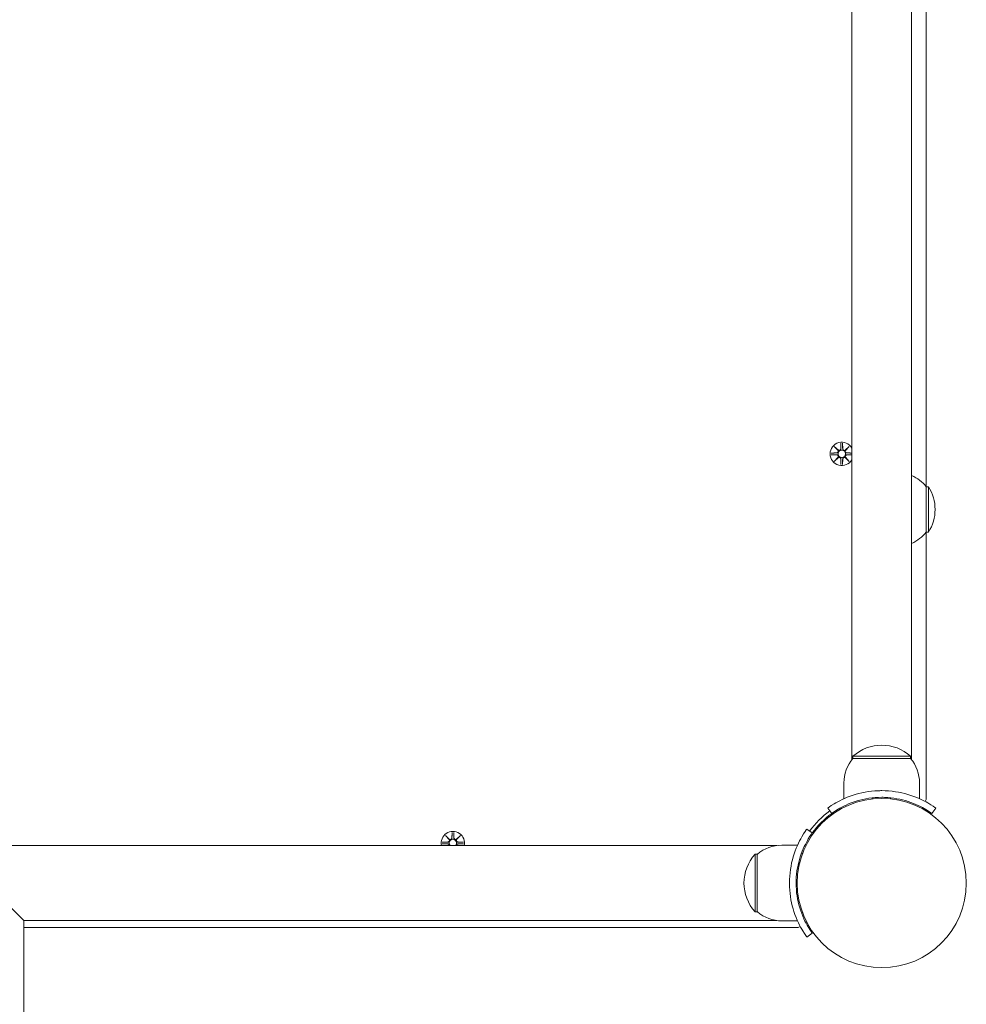
# Model space of a CAD drawing. Units: millimetres. Extents: x -872 to 8011, y 197 to 7382.
# Drawn here: x 3366 to 3791, y 2443 to 2886 of the extents above; entities that cross this region are included whole.
import ezdxf

# ---------------------------------------------------------------- set-up
doc = ezdxf.new("R2010")
doc.units = ezdxf.units.MM
doc.layers.add('Widoczne (ISO)', color=7, linetype='Continuous', lineweight=15)

msp = doc.modelspace()

# ---------------------------------------------------------------- linework, layer by layer
at = {"layer": 'Widoczne (ISO)'}
for p, q in [((3740, 3247.96), (3740, 2552.84)), ((3766.9, 2552.84), (3766.9, 3247.96)), ((3773.45, 2675.65), (3773.45, 3125.15)), ((3732.09, 2693.76), (3733.92, 2692.04)), ((3732.09, 2693.76), (3733.72, 2692.13)), ((3733.82, 2691.93), (3732.09, 2693.76)), ((3733.72, 2692.13), (3733.89, 2691.96)), ((3735.08, 2695.16), (3734.96, 2692.73)), ((3735.82, 2695.16), (3735.93, 2692.73)), ((3736.98, 2692.04), (3738.81, 2693.76)), ((3737.17, 2692.13), (3737, 2691.96)), ((3738.81, 2693.76), (3737.08, 2691.93)), ((3738.81, 2693.76), (3737.17, 2692.13)), ((3730.69, 2690.77), (3733.12, 2690.89)), ((3730.69, 2690.03), (3733.12, 2689.92)), ((3732.09, 2687.04), (3733.82, 2688.87)), ((3733.92, 2688.77), (3732.09, 2687.04)), ((3732.09, 2687.04), (3733.72, 2688.68)), ((3733.72, 2688.68), (3733.89, 2688.85)), ((3735.08, 2685.64), (3734.96, 2688.08)), ((3735.82, 2685.64), (3735.93, 2688.08)), ((3738.81, 2687.04), (3736.98, 2688.77)), ((3737.17, 2688.68), (3737, 2688.85)), ((3737.08, 2688.87), (3738.81, 2687.04)), ((3738.81, 2687.04), (3737.17, 2688.68)), ((3740, 2690.78), (3737.77, 2690.89)), ((3740, 2690.02), (3737.77, 2689.92)), ((3773.45, 2655.15), (3773.45, 2675.65)), ((3773.45, 2675.65), (3774.45, 2675.65)), ((3774.45, 2655.15), (3774.45, 2675.65)), ((3773.45, 2535.35), (3773.45, 2655.15)), ((3773.45, 2655.15), (3774.45, 2655.15)), ((3766.45, 2554.4), (3740.45, 2554.4)), ((3740.45, 2553.4), (3740.45, 2554.4)), ((3740.45, 2553.4), (3766.45, 2553.4)), ((3766.45, 2553.4), (3766.45, 2554.4)), ((3736.45, 2542.4), (3736.45, 2535.32)), ((3770.45, 2542.4), (3770.45, 2535.32)), ((3749.45, 2535.74), (3749.45, 2535.24)), ((3757.45, 2535.74), (3757.45, 2535.24)), ((3730.92, 2528.68), (3729.16, 2531.12)), ((3775.98, 2528.68), (3777.73, 2531.12)), ((3729.17, 2527.34), (3729.52, 2526.99)), ((3560.08, 2520.16), (3559.96, 2517.73)), ((3560.82, 2520.16), (3560.93, 2517.73)), ((3719.73, 2521.69), (3722.17, 2519.93)), ((3723.51, 2521.69), (3723.86, 2521.33)), ((3555.69, 2515.77), (3558.12, 2515.89)), ((3555.69, 2515.03), (3558.12, 2514.92)), ((3557.09, 2518.76), (3558.92, 2517.04)), ((3557.09, 2518.76), (3558.72, 2517.13)), ((3558.82, 2516.93), (3557.09, 2518.76)), ((3558.72, 2517.13), (3558.89, 2516.96)), ((3561.98, 2517.04), (3563.81, 2518.76)), ((3562.17, 2517.13), (3562, 2516.96)), ((3563.81, 2518.76), (3562.08, 2516.93)), ((3563.81, 2518.76), (3562.17, 2517.13)), ((3565.21, 2515.77), (3562.77, 2515.89)), ((3565.21, 2515.03), (3562.77, 2514.92)), ((3706.19, 2514.25), (2994.71, 2514.25)), ((3708.45, 2514.4), (3715.54, 2514.4)), ((3717.32, 2510.85), (3717.85, 2510.85)), ((3696.45, 2510.4), (3696.45, 2484.4)), ((3697.45, 2510.4), (3696.45, 2510.4)), ((3697.45, 2484.4), (3697.45, 2510.4)), ((3350.45, 2497.4), (3367.3, 2480.55)), ((3715.11, 2501.4), (3715.61, 2501.4)), ((3715.11, 2493.4), (3715.61, 2493.4)), ((3697.45, 2484.4), (3696.45, 2484.4)), ((3367.3, 2109.4), (3367.3, 2480.55)), ((3706.19, 2480.55), (3367.3, 2480.55)), ((3708.45, 2480.4), (3715.54, 2480.4)), ((3717.32, 2483.95), (3717.85, 2483.95)), ((3367.3, 2477.4), (3715.5, 2477.4)), ((3722.17, 2474.87), (3719.73, 2473.12))]:
    msp.add_line(p, q, dxfattribs=at)
for centre, radius in [((3735.45, 2690.4), 1.68), ((3753.45, 2497.4), 38.05)]:
    msp.add_circle(centre, radius, dxfattribs=at)
for centre, radius, start, end in [((3735.45, 2690.4), 5.25, 29.9264, 330.0736), ((3734.19, 2692.76), 0.778, 249.6969, 357.2735), ((3736.71, 2692.76), 0.778, 182.7265, 290.3031), ((3733.09, 2691.66), 0.778, 272.7265, 20.3031), ((3733.09, 2689.14), 0.778, 339.6969, 87.2735), ((3734.19, 2688.04), 0.778, 2.7265, 110.3031), ((3736.71, 2688.04), 0.778, 69.6969, 177.2735), ((3737.81, 2691.66), 0.778, 159.6969, 267.2735), ((3737.81, 2689.14), 0.778, 92.7265, 200.3031), ((3758.95, 2663.45), 18.95, 40.0744, 65.1941), ((3758.44, 2665.4), 19.01, 327.3723, 32.6277), ((3758.95, 2667.35), 18.95, 294.8059, 319.9256), ((3753.45, 2540), 19.4, 47.925, 132.075), ((3753.57, 2542.4), 17.13, 140.0338, 180), ((3753.32, 2542.4), 17.13, 0, 39.9662), ((3771.45, 2535.35), 2, 320.2873, 0), ((3753.45, 2497.4), 40, 125.7652, 144.2348), ((3753.45, 2497.4), 38.55, 125.7652, 144.2348), ((3560.45, 2515.4), 5.25, 347.3469, 192.6531), ((3558.09, 2516.66), 0.778, 272.7265, 20.3031), ((3560.45, 2515.4), 1.68, 316.6753, 223.3247), ((3559.19, 2517.76), 0.778, 249.6969, 357.2735), ((3561.71, 2517.76), 0.778, 182.7265, 290.3031), ((3562.81, 2516.66), 0.778, 159.6969, 267.2735), ((3558.09, 2514.14), 0.778, 8.2662, 87.2735), ((3562.81, 2514.14), 0.778, 92.7265, 171.7338), ((3708.45, 2497.28), 17.12, 90, 129.9662), ((3710.85, 2497.4), 19.4, 137.925, 222.075), ((3708.45, 2497.53), 17.12, 230.0338, 270), ((3715.5, 2479.4), 2, 270, 309.7127)]:
    msp.add_arc(centre, radius, start, end, dxfattribs=at)
for centre, major_axis, start_param, end_param in [((3734.12, 2692.69), (0.471, 0.498), 3.293586, 3.60854), ((3733.16, 2691.74), (0.498, 0.471), 5.816238, 6.131192), ((3736.78, 2692.69), (0.471, -0.498), 5.816238, 6.131192), ((3737.73, 2691.74), (0.498, -0.471), 3.293586, 3.60854), ((3733.16, 2689.07), (-0.498, 0.471), 3.293586, 3.60854), ((3734.12, 2688.12), (-0.471, 0.498), 5.816238, 6.131192), ((3736.78, 2688.12), (-0.471, -0.498), 3.293586, 3.60854), ((3737.73, 2689.07), (-0.498, -0.471), 5.816238, 6.131192), ((3559.12, 2517.69), (0.471, 0.498), 3.293586, 3.60854), ((3558.16, 2516.74), (0.498, 0.471), 5.816238, 6.131192), ((3561.78, 2517.69), (0.471, -0.498), 5.816238, 6.131192), ((3562.73, 2516.74), (0.498, -0.471), 3.293586, 3.60854)]:
    msp.add_ellipse(centre, major_axis=major_axis, ratio=0.988452, start_param=start_param, end_param=end_param, dxfattribs=at)
for points, knots in [([(3735.04, 2692.72), (3735.04, 2692.69), (3735.04, 2692.65), (3735.02, 2692.53), (3734.99, 2692.44), (3734.92, 2692.29), (3734.87, 2692.22), (3734.74, 2692.09), (3734.67, 2692.04), (3734.52, 2691.96), (3734.44, 2691.93), (3734.27, 2691.9), (3734.18, 2691.89), (3734.03, 2691.91), (3733.96, 2691.93), (3733.89, 2691.96)], [0.334863, 0.334863, 0.334863, 0.334863, 0.3456115, 0.3456115, 0.3724042, 0.3724042, 0.3973446, 0.3973446, 0.422285, 0.422285, 0.4472253, 0.4472253, 0.4721657, 0.4721657, 0.4932467, 0.4932467, 0.4932467, 0.4932467]), ([(3737, 2691.96), (3736.94, 2691.93), (3736.87, 2691.91), (3736.72, 2691.89), (3736.63, 2691.9), (3736.46, 2691.93), (3736.37, 2691.96), (3736.23, 2692.04), (3736.15, 2692.09), (3736.03, 2692.22), (3735.98, 2692.29), (3735.91, 2692.44), (3735.88, 2692.53), (3735.86, 2692.65), (3735.86, 2692.69), (3735.86, 2692.72)], [0.3513232, 0.3513232, 0.3513232, 0.3513232, 0.3724042, 0.3724042, 0.3973446, 0.3973446, 0.422285, 0.422285, 0.4472253, 0.4472253, 0.4721657, 0.4721657, 0.4989585, 0.4989585, 0.5097069, 0.5097069, 0.5097069, 0.5097069]), ([(3733.89, 2691.96), (3733.92, 2691.89), (3733.94, 2691.82), (3733.96, 2691.67), (3733.96, 2691.59), (3733.92, 2691.41), (3733.89, 2691.33), (3733.82, 2691.18), (3733.76, 2691.11), (3733.64, 2690.99), (3733.56, 2690.94), (3733.41, 2690.86), (3733.33, 2690.83), (3733.2, 2690.81), (3733.16, 2690.81), (3733.13, 2690.81)], [0.3513232, 0.3513232, 0.3513232, 0.3513232, 0.3724042, 0.3724042, 0.3973446, 0.3973446, 0.422285, 0.422285, 0.4472253, 0.4472253, 0.4721657, 0.4721657, 0.4989585, 0.4989585, 0.5097069, 0.5097069, 0.5097069, 0.5097069]), ([(3733.13, 2689.99), (3733.16, 2689.99), (3733.2, 2689.99), (3733.33, 2689.97), (3733.41, 2689.94), (3733.56, 2689.87), (3733.64, 2689.82), (3733.76, 2689.7), (3733.82, 2689.62), (3733.89, 2689.48), (3733.92, 2689.39), (3733.96, 2689.22), (3733.96, 2689.13), (3733.94, 2688.98), (3733.92, 2688.92), (3733.89, 2688.85)], [0.334863, 0.334863, 0.334863, 0.334863, 0.3456115, 0.3456115, 0.3724042, 0.3724042, 0.3973446, 0.3973446, 0.422285, 0.422285, 0.4472253, 0.4472253, 0.4721657, 0.4721657, 0.4932467, 0.4932467, 0.4932467, 0.4932467]), ([(3733.89, 2688.85), (3733.96, 2688.88), (3734.03, 2688.89), (3734.18, 2688.91), (3734.27, 2688.91), (3734.44, 2688.88), (3734.52, 2688.85), (3734.67, 2688.77), (3734.74, 2688.72), (3734.87, 2688.59), (3734.92, 2688.52), (3734.99, 2688.37), (3735.02, 2688.28), (3735.04, 2688.15), (3735.04, 2688.12), (3735.04, 2688.08)], [0.3513232, 0.3513232, 0.3513232, 0.3513232, 0.3724042, 0.3724042, 0.3973446, 0.3973446, 0.422285, 0.422285, 0.4472253, 0.4472253, 0.4721657, 0.4721657, 0.4989585, 0.4989585, 0.5097069, 0.5097069, 0.5097069, 0.5097069]), ([(3735.86, 2688.08), (3735.86, 2688.12), (3735.86, 2688.15), (3735.88, 2688.28), (3735.91, 2688.37), (3735.98, 2688.52), (3736.03, 2688.59), (3736.15, 2688.72), (3736.23, 2688.77), (3736.37, 2688.85), (3736.46, 2688.88), (3736.63, 2688.91), (3736.72, 2688.91), (3736.87, 2688.89), (3736.94, 2688.88), (3737, 2688.85)], [0.334863, 0.334863, 0.334863, 0.334863, 0.3456115, 0.3456115, 0.3724042, 0.3724042, 0.3973446, 0.3973446, 0.422285, 0.422285, 0.4472253, 0.4472253, 0.4721657, 0.4721657, 0.4932467, 0.4932467, 0.4932467, 0.4932467]), ([(3737.77, 2690.81), (3737.73, 2690.81), (3737.7, 2690.81), (3737.57, 2690.83), (3737.48, 2690.86), (3737.33, 2690.94), (3737.26, 2690.99), (3737.13, 2691.11), (3737.08, 2691.18), (3737, 2691.33), (3736.97, 2691.41), (3736.94, 2691.59), (3736.94, 2691.67), (3736.96, 2691.82), (3736.98, 2691.89), (3737, 2691.96)], [0.334863, 0.334863, 0.334863, 0.334863, 0.3456115, 0.3456115, 0.3724042, 0.3724042, 0.3973446, 0.3973446, 0.422285, 0.422285, 0.4472253, 0.4472253, 0.4721657, 0.4721657, 0.4932467, 0.4932467, 0.4932467, 0.4932467]), ([(3737, 2688.85), (3736.98, 2688.92), (3736.96, 2688.98), (3736.94, 2689.13), (3736.94, 2689.22), (3736.97, 2689.39), (3737, 2689.48), (3737.08, 2689.62), (3737.13, 2689.7), (3737.26, 2689.82), (3737.33, 2689.87), (3737.48, 2689.94), (3737.57, 2689.97), (3737.7, 2689.99), (3737.73, 2689.99), (3737.77, 2689.99)], [0.3513232, 0.3513232, 0.3513232, 0.3513232, 0.3724042, 0.3724042, 0.3973446, 0.3973446, 0.422285, 0.422285, 0.4472253, 0.4472253, 0.4721657, 0.4721657, 0.4989585, 0.4989585, 0.5097069, 0.5097069, 0.5097069, 0.5097069]), ([(3729.16, 2531.12), (3729.16, 2531.12), (3730.1, 2531.84), (3731.98, 2532.98), (3733.91, 2534.14), (3736.86, 2535.7), (3740.61, 2536.92), (3743.9, 2537.99), (3747.79, 2538.76), (3751.78, 2538.92), (3752.34, 2538.94), (3752.89, 2538.95), (3753.45, 2538.95)], [0, 0, 0, 0, 0.516148, 0.516148, 0.516148, 1.043472, 1.043472, 1.043472, 1.506578, 1.506578, 1.506578, 1.570796, 1.570796, 1.570796, 1.570796]), ([(3753.45, 2538.95), (3757.58, 2538.95), (3761.69, 2538.29), (3765.21, 2537.25), (3769.01, 2536.13), (3772.1, 2534.61), (3774.2, 2533.4), (3776.26, 2532.21), (3777.42, 2531.34), (3777.68, 2531.16), (3777.71, 2531.13), (3777.73, 2531.12), (3777.73, 2531.12)], [1.570796, 1.570796, 1.570796, 1.570796, 2.048629, 2.048629, 2.048629, 2.564214, 2.564214, 2.564214, 3.068097, 3.068097, 3.068097, 3.141593, 3.141593, 3.141593, 3.141593]), ([(3753.45, 2535.95), (3749.55, 2535.95), (3745.68, 2535.32), (3742.38, 2534.33), (3738.68, 2533.22), (3735.72, 2531.71), (3733.79, 2530.56), (3731.97, 2529.49), (3731.02, 2528.76), (3730.93, 2528.69), (3730.92, 2528.68), (3730.92, 2528.68), (3730.92, 2528.68)], [-1.570796, -1.570796, -1.570796, -1.570796, -1.085323, -1.085323, -1.085323, -0.540695, -0.540695, -0.540695, -0.029375, -0.029375, -0.029375, 0, 0, 0, 0]), ([(3775.98, 2528.68), (3775.98, 2528.68), (3775.08, 2529.38), (3773.27, 2530.47), (3771.47, 2531.55), (3768.73, 2532.98), (3765.27, 2534.1), (3762.16, 2535.1), (3758.47, 2535.81), (3754.7, 2535.93), (3754.29, 2535.95), (3753.87, 2535.95), (3753.45, 2535.95)], [-3.141593, -3.141593, -3.141593, -3.141593, -2.616168, -2.616168, -2.616168, -2.093482, -2.093482, -2.093482, -1.622999, -1.622999, -1.622999, -1.570796, -1.570796, -1.570796, -1.570796]), ([(3711.9, 2497.4), (3711.9, 2501.53), (3712.56, 2505.65), (3713.6, 2509.17), (3714.72, 2512.96), (3716.24, 2516.05), (3717.45, 2518.16), (3718.64, 2520.22), (3719.51, 2521.37), (3719.69, 2521.63), (3719.72, 2521.67), (3719.73, 2521.69), (3719.73, 2521.69)], [1.570796, 1.570796, 1.570796, 1.570796, 2.048629, 2.048629, 2.048629, 2.564214, 2.564214, 2.564214, 3.068097, 3.068097, 3.068097, 3.141593, 3.141593, 3.141593, 3.141593]), ([(3722.17, 2519.93), (3722.17, 2519.93), (3721.47, 2519.04), (3720.38, 2517.22), (3719.3, 2515.42), (3717.87, 2512.68), (3716.76, 2509.22), (3715.75, 2506.11), (3715.04, 2502.42), (3714.92, 2498.66), (3714.91, 2498.24), (3714.9, 2497.82), (3714.9, 2497.4)], [-3.141593, -3.141593, -3.141593, -3.141593, -2.616168, -2.616168, -2.616168, -2.093482, -2.093482, -2.093482, -1.622999, -1.622999, -1.622999, -1.570796, -1.570796, -1.570796, -1.570796]), ([(3558.89, 2516.96), (3558.92, 2516.89), (3558.94, 2516.82), (3558.96, 2516.67), (3558.96, 2516.59), (3558.92, 2516.41), (3558.89, 2516.33), (3558.82, 2516.18), (3558.76, 2516.11), (3558.64, 2515.99), (3558.56, 2515.94), (3558.41, 2515.86), (3558.33, 2515.83), (3558.2, 2515.81), (3558.16, 2515.81), (3558.13, 2515.81)], [0.3513232, 0.3513232, 0.3513232, 0.3513232, 0.3724042, 0.3724042, 0.3973446, 0.3973446, 0.422285, 0.422285, 0.4472253, 0.4472253, 0.4721657, 0.4721657, 0.4989585, 0.4989585, 0.5097069, 0.5097069, 0.5097069, 0.5097069]), ([(3558.13, 2514.99), (3558.16, 2514.99), (3558.2, 2514.99), (3558.33, 2514.97), (3558.41, 2514.94), (3558.56, 2514.87), (3558.64, 2514.82), (3558.76, 2514.7), (3558.82, 2514.62), (3558.89, 2514.48), (3558.92, 2514.39), (3558.94, 2514.29), (3558.95, 2514.27), (3558.95, 2514.25)], [0.334863, 0.334863, 0.334863, 0.334863, 0.3456115, 0.3456115, 0.3724042, 0.3724042, 0.3973446, 0.3973446, 0.422285, 0.422285, 0.4472253, 0.4472253, 0.4523935, 0.4523935, 0.4523935, 0.4523935]), ([(3560.04, 2517.72), (3560.04, 2517.69), (3560.04, 2517.65), (3560.02, 2517.53), (3559.99, 2517.44), (3559.92, 2517.29), (3559.87, 2517.22), (3559.74, 2517.09), (3559.67, 2517.04), (3559.52, 2516.96), (3559.44, 2516.93), (3559.27, 2516.9), (3559.18, 2516.89), (3559.03, 2516.91), (3558.96, 2516.93), (3558.89, 2516.96)], [0.334863, 0.334863, 0.334863, 0.334863, 0.3456115, 0.3456115, 0.3724042, 0.3724042, 0.3973446, 0.3973446, 0.422285, 0.422285, 0.4472253, 0.4472253, 0.4721657, 0.4721657, 0.4932467, 0.4932467, 0.4932467, 0.4932467]), ([(3562, 2516.96), (3561.94, 2516.93), (3561.87, 2516.91), (3561.72, 2516.89), (3561.63, 2516.9), (3561.46, 2516.93), (3561.37, 2516.96), (3561.23, 2517.04), (3561.15, 2517.09), (3561.03, 2517.22), (3560.98, 2517.29), (3560.91, 2517.44), (3560.88, 2517.53), (3560.86, 2517.65), (3560.86, 2517.69), (3560.86, 2517.72)], [0.3513232, 0.3513232, 0.3513232, 0.3513232, 0.3724042, 0.3724042, 0.3973446, 0.3973446, 0.422285, 0.422285, 0.4472253, 0.4472253, 0.4721657, 0.4721657, 0.4989585, 0.4989585, 0.5097069, 0.5097069, 0.5097069, 0.5097069]), ([(3562.77, 2515.81), (3562.73, 2515.81), (3562.7, 2515.81), (3562.57, 2515.83), (3562.48, 2515.86), (3562.33, 2515.94), (3562.26, 2515.99), (3562.13, 2516.11), (3562.08, 2516.18), (3562, 2516.33), (3561.97, 2516.41), (3561.94, 2516.59), (3561.94, 2516.67), (3561.96, 2516.82), (3561.98, 2516.89), (3562, 2516.96)], [0.334863, 0.334863, 0.334863, 0.334863, 0.3456115, 0.3456115, 0.3724042, 0.3724042, 0.3973446, 0.3973446, 0.422285, 0.422285, 0.4472253, 0.4472253, 0.4721657, 0.4721657, 0.4932467, 0.4932467, 0.4932467, 0.4932467]), ([(3561.95, 2514.25), (3561.95, 2514.27), (3561.95, 2514.29), (3561.97, 2514.39), (3562, 2514.48), (3562.08, 2514.62), (3562.13, 2514.7), (3562.26, 2514.82), (3562.33, 2514.87), (3562.48, 2514.94), (3562.57, 2514.97), (3562.7, 2514.99), (3562.73, 2514.99), (3562.77, 2514.99)], [0.3921764, 0.3921764, 0.3921764, 0.3921764, 0.3973446, 0.3973446, 0.422285, 0.422285, 0.4472253, 0.4472253, 0.4721657, 0.4721657, 0.4989585, 0.4989585, 0.5097069, 0.5097069, 0.5097069, 0.5097069]), ([(3719.73, 2473.12), (3719.73, 2473.12), (3719.01, 2474.05), (3717.87, 2475.94), (3716.71, 2477.86), (3715.15, 2480.82), (3713.93, 2484.56), (3712.86, 2487.86), (3712.09, 2491.75), (3711.93, 2495.74), (3711.91, 2496.29), (3711.9, 2496.85), (3711.9, 2497.4)], [0, 0, 0, 0, 0.516148, 0.516148, 0.516148, 1.043472, 1.043472, 1.043472, 1.506578, 1.506578, 1.506578, 1.570796, 1.570796, 1.570796, 1.570796]), ([(3714.9, 2497.4), (3714.9, 2493.51), (3715.53, 2489.63), (3716.52, 2486.33), (3717.63, 2482.63), (3719.14, 2479.68), (3720.29, 2477.74), (3721.37, 2475.93), (3722.09, 2474.98), (3722.16, 2474.88), (3722.17, 2474.87), (3722.17, 2474.87), (3722.17, 2474.87)], [-1.570796, -1.570796, -1.570796, -1.570796, -1.085323, -1.085323, -1.085323, -0.540695, -0.540695, -0.540695, -0.029375, -0.029375, -0.029375, 0, 0, 0, 0])]:
    msp.add_open_spline(points, degree=3, knots=knots, dxfattribs=at)
for points, weights in [([(3735.08, 2695.11), (3735.05, 2693.52), (3735.04, 2692.72)], [1.0013490209, 1.09697588554, 1.06380331295]), ([(3735.86, 2692.72), (3735.84, 2693.52), (3735.82, 2695.11)], [1.06380331295, 1.09697588554, 1.0013490209]), ([(3733.13, 2690.81), (3732.33, 2690.8), (3730.74, 2690.77)], [1.06380331295, 1.09697588554, 1.0013490209]), ([(3730.74, 2690.03), (3732.33, 2690.01), (3733.13, 2689.99)], [1.0013490209, 1.09697588554, 1.06380331295]), ([(3735.04, 2688.08), (3735.05, 2687.29), (3735.08, 2685.69)], [1.06380331295, 1.09697588554, 1.0013490209]), ([(3735.82, 2685.69), (3735.84, 2687.29), (3735.86, 2688.08)], [1.0013490209, 1.09697588554, 1.06380331295]), ([(3740, 2690.78), (3738.53, 2690.8), (3737.77, 2690.81)], [1.01005927411, 1.09541569212, 1.06380331295]), ([(3737.77, 2689.99), (3738.53, 2690.01), (3740, 2690.03)], [1.06380331295, 1.09541569212, 1.01005927411]), ([(3560.08, 2520.11), (3560.05, 2518.52), (3560.04, 2517.72)], [1.0013490209, 1.09697588554, 1.06380331295]), ([(3560.86, 2517.72), (3560.84, 2518.52), (3560.82, 2520.11)], [1.06380331295, 1.09697588554, 1.0013490209]), ([(3558.13, 2515.81), (3557.33, 2515.8), (3555.74, 2515.77)], [1.06380331295, 1.09697588554, 1.0013490209]), ([(3555.74, 2515.03), (3557.33, 2515.01), (3558.13, 2514.99)], [1.0013490209, 1.09697588554, 1.06380331295]), ([(3565.16, 2515.77), (3563.56, 2515.8), (3562.77, 2515.81)], [1.0013490209, 1.09697588554, 1.06380331295]), ([(3562.77, 2514.99), (3563.56, 2515.01), (3565.16, 2515.03)], [1.06380331295, 1.09697588554, 1.0013490209])]:
    msp.add_rational_spline(points, weights, degree=2, dxfattribs=at)
for points in [[(3735.08, 2695.11), (3735.08, 2695.13), (3735.08, 2695.15), (3735.08, 2695.16)], [(3735.82, 2695.16), (3735.82, 2695.15), (3735.82, 2695.13), (3735.82, 2695.11)], [(3730.69, 2690.77), (3730.7, 2690.77), (3730.72, 2690.77), (3730.74, 2690.77)], [(3730.74, 2690.03), (3730.72, 2690.03), (3730.7, 2690.03), (3730.69, 2690.03)], [(3735.08, 2685.64), (3735.08, 2685.66), (3735.08, 2685.68), (3735.08, 2685.69)], [(3735.82, 2685.69), (3735.82, 2685.68), (3735.82, 2685.66), (3735.82, 2685.64)], [(3560.08, 2520.11), (3560.08, 2520.13), (3560.08, 2520.15), (3560.08, 2520.16)], [(3560.82, 2520.16), (3560.82, 2520.15), (3560.82, 2520.13), (3560.82, 2520.11)], [(3555.69, 2515.77), (3555.7, 2515.77), (3555.72, 2515.77), (3555.74, 2515.77)], [(3555.74, 2515.03), (3555.72, 2515.03), (3555.7, 2515.03), (3555.69, 2515.03)], [(3565.16, 2515.77), (3565.18, 2515.77), (3565.19, 2515.77), (3565.21, 2515.77)], [(3565.21, 2515.03), (3565.19, 2515.03), (3565.18, 2515.03), (3565.16, 2515.03)]]:
    msp.add_open_spline(points, degree=3, dxfattribs=at)

doc.saveas('drawing.dxf')
